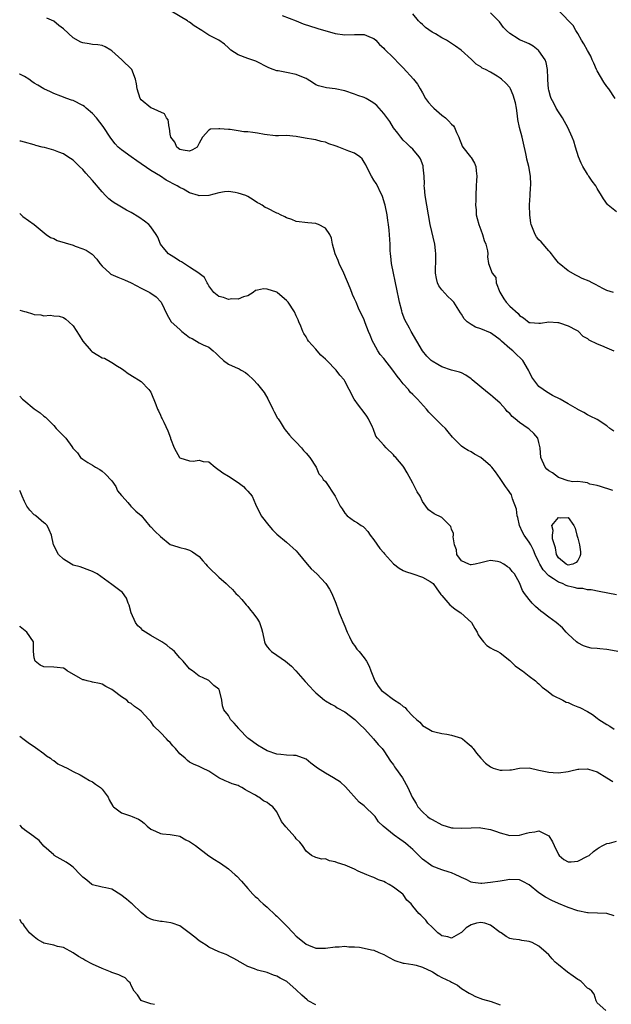
# Model space of a CAD drawing. Units: inches. Extents: x 2574000 to 2577000, y 1527000 to 1530000.
# Drawn here: x 2574000 to 2574122, y 1527106 to 1527309 of the extents above; entities that cross this region are included whole.
import ezdxf

# ---------------------------------------------------------------- set-up
doc = ezdxf.new("R2010")
doc.units = ezdxf.units.IN
doc.header["$MEASUREMENT"] = 0
doc.layers.add('LD25741527_2ft', color=92, linetype='Continuous')

msp = doc.modelspace()

# ---------------------------------------------------------------- linework, layer by layer
at = {"layer": 'LD25741527_2ft'}
for points, elevation in [([(2574122.2, 1527212.2), (2574121, 1527212.62), (2574120.69, 1527212.69), (2574119.7, 1527213), (2574119, 1527213.2), (2574117.51, 1527213.51), (2574117, 1527213.78), (2574116.06, 1527213.94), (2574115, 1527214.07), (2574113.98, 1527214.02), (2574113, 1527214.22), (2574111.2, 1527214.8), (2574111, 1527214.9), (2574109.81, 1527215.81), (2574109, 1527216.23), (2574108.61, 1527216.61), (2574108.27, 1527217), (2574107.36, 1527219), (2574107.22, 1527221), (2574107, 1527222.13), (2574106.78, 1527223), (2574105.94, 1527223.94), (2574105, 1527224.82), (2574104.77, 1527225), (2574103, 1527226.22), (2574102.12, 1527227), (2574101.47, 1527227.47), (2574101, 1527228.05), (2574100.47, 1527228.47), (2574100.1, 1527229), (2574099, 1527230.18), (2574097.52, 1527231.52), (2574097, 1527231.95), (2574096.38, 1527232.38), (2574093.24, 1527235), (2574093, 1527235.23), (2574091.95, 1527235.95), (2574091, 1527236.44), (2574090.6, 1527236.6), (2574088.96, 1527237.04), (2574087, 1527237.68), (2574086.17, 1527238.17), (2574085, 1527238.83), (2574084.79, 1527239), (2574083.89, 1527239.89), (2574082.99, 1527241), (2574081.81, 1527243), (2574080.67, 1527245), (2574080.32, 1527245.68), (2574079.39, 1527247.39), (2574078.83, 1527248.83), (2574078.73, 1527249.27), (2574078.25, 1527251), (2574078.02, 1527252.02), (2574077.82, 1527253), (2574077.7, 1527253.7), (2574077.41, 1527255), (2574077.36, 1527255.36), (2574076.99, 1527257.01), (2574076.61, 1527259), (2574076.48, 1527260.48), (2574076.39, 1527261), (2574076.33, 1527261.67), (2574076.31, 1527263), (2574076.16, 1527265.84), (2574076, 1527267), (2574075.83, 1527267.83), (2574075.7, 1527269), (2574075.31, 1527271), (2574075.25, 1527271.25), (2574074.78, 1527272.78), (2574074.7, 1527273), (2574074.36, 1527273.64), (2574073.7, 1527275), (2574073.45, 1527275.45), (2574073, 1527276.19), (2574072.48, 1527277), (2574071.46, 1527279), (2574071.32, 1527279.32), (2574071, 1527279.91), (2574070.54, 1527280.54), (2574070.08, 1527281), (2574069, 1527281.76), (2574067.85, 1527282.15), (2574065.74, 1527283), (2574065.19, 1527283.19), (2574065, 1527283.27), (2574063.68, 1527283.68), (2574063, 1527284.02), (2574062.14, 1527284.14), (2574061, 1527284.48), (2574060.52, 1527284.52), (2574058.82, 1527284.82), (2574057, 1527285.2), (2574055, 1527285.37), (2574053.34, 1527285.34), (2574053, 1527285.3), (2574052.71, 1527285.29), (2574050.43, 1527285.57), (2574049, 1527285.84), (2574048.01, 1527285.99), (2574047, 1527286.11), (2574046.15, 1527286.15), (2574045, 1527286.35), (2574043.4, 1527286.6), (2574043, 1527286.61), (2574041.23, 1527286.77), (2574041, 1527286.74), (2574039.32, 1527286.68), (2574039, 1527286.47), (2574037.69, 1527285), (2574037, 1527283.79), (2574036.58, 1527283), (2574035.6, 1527282.4), (2574035, 1527282.16), (2574033.66, 1527282.34), (2574033, 1527282.52), (2574032.37, 1527283), (2574031.98, 1527283.98), (2574031.11, 1527285), (2574031, 1527285.63), (2574030.86, 1527286.86), (2574030.79, 1527287), (2574030.61, 1527288.61), (2574030.28, 1527289), (2574029.81, 1527289.81), (2574027.09, 1527291.09), (2574027, 1527291.11), (2574025, 1527292.71), (2574024.81, 1527293), (2574024.22, 1527295), (2574024.06, 1527296.06), (2574023.88, 1527297), (2574023.08, 1527299), (2574021.05, 1527301), (2574019, 1527302.84), (2574018.76, 1527303), (2574017.63, 1527303.63), (2574017, 1527303.9), (2574016.09, 1527304.09), (2574015, 1527304.16), (2574014.29, 1527304.29), (2574013, 1527304.47), (2574012.62, 1527304.62), (2574011, 1527305.54), (2574009, 1527307.39), (2574008.07, 1527308.07), (2574007, 1527308.95), (2574005.58, 1527309.58)], 7908), ([(2574122.4, 1527224.4), (2574121.63, 1527225), (2574121, 1527225.55), (2574119, 1527226.87), (2574117.54, 1527227.54), (2574117, 1527227.77), (2574116.26, 1527228.26), (2574115, 1527228.91), (2574114.96, 1527228.96), (2574113, 1527230.1), (2574111.33, 1527231), (2574109.8, 1527231.8), (2574108.54, 1527232.54), (2574107.85, 1527233), (2574107, 1527233.66), (2574105.54, 1527235.54), (2574105, 1527236.7), (2574104.87, 1527237), (2574103.69, 1527239), (2574103.35, 1527239.35), (2574102.27, 1527240.27), (2574101.6, 1527241), (2574101, 1527241.49), (2574099.29, 1527243), (2574099, 1527243.29), (2574097.98, 1527243.98), (2574097, 1527244.68), (2574095, 1527245.51), (2574093.9, 1527245.9), (2574093, 1527246.44), (2574092.2, 1527247), (2574091.59, 1527247.59), (2574091, 1527248.57), (2574090.81, 1527248.81), (2574089.45, 1527251), (2574089, 1527251.49), (2574088.22, 1527252.22), (2574087, 1527253.56), (2574086.37, 1527254.37), (2574086.1, 1527255), (2574085.87, 1527255.87), (2574085.67, 1527257), (2574085.68, 1527258.32), (2574085.72, 1527259), (2574085.77, 1527261), (2574085.66, 1527261.66), (2574085.53, 1527263), (2574084.6, 1527267), (2574084.2, 1527269), (2574083.87, 1527271), (2574083.57, 1527273), (2574083.4, 1527274.6), (2574083.37, 1527275), (2574083.38, 1527275.38), (2574083.31, 1527277), (2574083.14, 1527278.86), (2574083.14, 1527279), (2574083.11, 1527279.11), (2574082.59, 1527280.59), (2574082.33, 1527281), (2574081, 1527282.53), (2574080.5, 1527283), (2574079.75, 1527283.75), (2574079, 1527284.41), (2574078.5, 1527285), (2574077.89, 1527285.89), (2574077, 1527286.98), (2574076.27, 1527288.27), (2574075, 1527289.94), (2574073.56, 1527291.56), (2574073, 1527292.05), (2574072.4, 1527292.4), (2574071.41, 1527293), (2574071, 1527293.22), (2574069.64, 1527293.64), (2574069, 1527293.93), (2574067, 1527294.58), (2574065, 1527295.02), (2574063.22, 1527295.22), (2574061.6, 1527295.6), (2574061, 1527295.84), (2574060.33, 1527296.33), (2574059.24, 1527297), (2574059, 1527297.12), (2574058.82, 1527297.18), (2574057, 1527297.98), (2574055, 1527298.39), (2574053.28, 1527298.72), (2574053, 1527298.73), (2574052.23, 1527299), (2574051.3, 1527299.3), (2574048.67, 1527300.67), (2574047, 1527301.25), (2574045, 1527302.03), (2574043.53, 1527303), (2574043.24, 1527303.24), (2574043, 1527303.42), (2574042.18, 1527304.18), (2574041.01, 1527305), (2574039, 1527306.08), (2574037.52, 1527307), (2574035.95, 1527307.95), (2574035, 1527308.72), (2574034.81, 1527308.81), (2574034.58, 1527309), (2574031.24, 1527311)], 7910), ([(2574054.08, 1527310.08), (2574056.94, 1527309), (2574058.42, 1527308.42), (2574059.9, 1527307.9), (2574061, 1527307.59), (2574061.43, 1527307.43), (2574065, 1527306.37), (2574067, 1527306.12), (2574069, 1527306.22), (2574069.83, 1527306.17), (2574071, 1527306.17), (2574072.45, 1527305.55), (2574073, 1527305.35), (2574073.4, 1527305), (2574074.15, 1527304.15), (2574075, 1527303.36), (2574075.16, 1527303.16), (2574077, 1527301.36), (2574078.16, 1527300.16), (2574079, 1527299.32), (2574081.13, 1527297), (2574081.95, 1527295.95), (2574082.49, 1527295), (2574083, 1527294.15), (2574083.64, 1527293), (2574084.21, 1527292.21), (2574085, 1527291.32), (2574085.32, 1527291), (2574087, 1527289.58), (2574087.75, 1527289), (2574088.38, 1527288.38), (2574089, 1527287.7), (2574089.37, 1527287.37), (2574089.59, 1527287), (2574090.02, 1527285.98), (2574090.47, 1527285), (2574090.6, 1527284.6), (2574091, 1527283.57), (2574091.2, 1527283.2), (2574091.34, 1527283), (2574092.91, 1527281), (2574093, 1527280.82), (2574093.7, 1527279.7), (2574093.97, 1527279), (2574094.06, 1527278.06), (2574094.18, 1527277), (2574094.11, 1527276.11), (2574094.08, 1527275), (2574093.98, 1527273), (2574094, 1527272), (2574093.93, 1527271), (2574094.05, 1527270.05), (2574094.08, 1527269), (2574094.29, 1527268.29), (2574094.59, 1527267), (2574095, 1527265.95), (2574095.35, 1527265), (2574095.7, 1527263.7), (2574096.03, 1527263), (2574096.42, 1527261.58), (2574096.44, 1527261), (2574096.38, 1527260.38), (2574096.63, 1527259), (2574097.37, 1527257), (2574098.11, 1527256.11), (2574098.21, 1527255), (2574098.93, 1527253.07), (2574099.74, 1527251.74), (2574100.21, 1527251), (2574101, 1527250.2), (2574102.69, 1527248.69), (2574103, 1527248.27), (2574103.82, 1527247.82), (2574105, 1527246.85), (2574105.19, 1527246.81), (2574107, 1527246.7), (2574107.31, 1527246.69), (2574109, 1527246.99), (2574110.86, 1527246.86), (2574111, 1527246.84), (2574111.23, 1527246.77), (2574113, 1527246.14), (2574114.72, 1527245.28), (2574115, 1527245.12), (2574115.15, 1527245), (2574116.01, 1527244.01), (2574117, 1527243.52), (2574117.25, 1527243.25), (2574119, 1527242.41), (2574119.89, 1527242.11), (2574121, 1527241.64), (2574122.45, 1527241)], 7912), ([(2574122.36, 1527253), (2574121, 1527253.44), (2574120.17, 1527253.83), (2574118.67, 1527254.67), (2574117.98, 1527255), (2574117.34, 1527255.34), (2574115.9, 1527255.9), (2574115, 1527256.39), (2574114.56, 1527256.56), (2574113, 1527257.5), (2574111.16, 1527259), (2574111, 1527259.15), (2574110.17, 1527260.17), (2574109.56, 1527261), (2574109.31, 1527261.31), (2574109, 1527261.58), (2574107.44, 1527263.44), (2574107, 1527263.89), (2574106.51, 1527264.51), (2574106.19, 1527265), (2574105.63, 1527266.37), (2574105.36, 1527267), (2574105.33, 1527267.33), (2574105.09, 1527269), (2574105.05, 1527270.95), (2574105.07, 1527271.07), (2574105.17, 1527273), (2574105.28, 1527274.72), (2574105.33, 1527275), (2574105.3, 1527275.3), (2574105.26, 1527277), (2574104.89, 1527279), (2574104.48, 1527280.48), (2574104.43, 1527281), (2574104.31, 1527281.69), (2574103.82, 1527283.82), (2574103.53, 1527285), (2574103, 1527287), (2574102.66, 1527288.66), (2574102.57, 1527289.43), (2574102.35, 1527291), (2574102.13, 1527292.13), (2574101.71, 1527293.71), (2574101.14, 1527295), (2574101, 1527295.26), (2574100.14, 1527296.14), (2574099.25, 1527297), (2574099, 1527297.19), (2574098.36, 1527297.64), (2574097, 1527298.45), (2574096.01, 1527299), (2574095.26, 1527299.26), (2574095, 1527299.55), (2574094.05, 1527300.05), (2574093.19, 1527301), (2574093.06, 1527301.06), (2574090.95, 1527303), (2574089.79, 1527303.79), (2574089, 1527304.34), (2574087.94, 1527305), (2574087, 1527305.52), (2574085.67, 1527306.33), (2574085, 1527306.71), (2574083.64, 1527307.64), (2574083, 1527308.23), (2574082.57, 1527308.57), (2574082.15, 1527309), (2574081, 1527310.45)], 7914), ([(2574123, 1527269.63), (2574121.27, 1527271), (2574121.13, 1527271.13), (2574120.3, 1527272.3), (2574119.86, 1527273), (2574119, 1527274.48), (2574118.68, 1527275), (2574117.96, 1527275.96), (2574117.28, 1527277), (2574117.15, 1527277.15), (2574117, 1527277.38), (2574116.03, 1527279), (2574115.67, 1527279.67), (2574115.15, 1527281), (2574114.51, 1527283), (2574114.2, 1527284.2), (2574113.85, 1527285), (2574112.92, 1527287), (2574112.26, 1527288.26), (2574111.84, 1527289), (2574111, 1527290.23), (2574110.55, 1527291), (2574110.03, 1527292.03), (2574109.5, 1527293), (2574109.4, 1527293.4), (2574109, 1527294.73), (2574108.95, 1527295), (2574108.85, 1527296.85), (2574108.81, 1527297.19), (2574108.75, 1527299), (2574108.45, 1527300.45), (2574108.24, 1527301), (2574107, 1527302.85), (2574106.85, 1527303), (2574105.79, 1527303.79), (2574105, 1527304.27), (2574104.49, 1527304.49), (2574103.17, 1527305), (2574103, 1527305.09), (2574102.69, 1527305.31), (2574101, 1527306.39), (2574100.32, 1527307), (2574099.67, 1527307.67), (2574098.84, 1527308.84), (2574097, 1527310.68)], 7916), ([(2574122.73, 1527293), (2574121.4, 1527295), (2574121, 1527295.47), (2574120.34, 1527296.34), (2574119, 1527298.71), (2574118.85, 1527299), (2574118.32, 1527300.32), (2574117.99, 1527301), (2574117.7, 1527301.7), (2574117, 1527302.92), (2574116.27, 1527304.27), (2574115.79, 1527305), (2574115, 1527306.41), (2574114.61, 1527307), (2574114.04, 1527308.04), (2574111.16, 1527311)], 7918), ([(2574123, 1527190.72), (2574119.4, 1527191.4), (2574117.76, 1527191.76), (2574117, 1527191.74), (2574116.01, 1527192.01), (2574115, 1527192.02), (2574114.24, 1527192.24), (2574113, 1527192.5), (2574112.62, 1527192.62), (2574111.85, 1527193), (2574111, 1527193.29), (2574110.02, 1527193.98), (2574109, 1527194.6), (2574107.83, 1527195.83), (2574107.2, 1527197), (2574107, 1527197.44), (2574106.23, 1527199), (2574105.88, 1527199.88), (2574105.29, 1527201), (2574105, 1527201.53), (2574103.96, 1527203), (2574103.61, 1527203.61), (2574103.01, 1527205), (2574102.63, 1527206.63), (2574102.52, 1527207), (2574102.38, 1527208.38), (2574101.51, 1527210.49), (2574101.42, 1527211), (2574101.31, 1527211.31), (2574100.51, 1527212.51), (2574100.1, 1527213), (2574099, 1527214.68), (2574098.04, 1527216.04), (2574097.3, 1527217), (2574097, 1527217.28), (2574095.05, 1527219), (2574093.69, 1527219.69), (2574093, 1527220.19), (2574092.43, 1527220.43), (2574091.51, 1527221), (2574091, 1527221.34), (2574089.41, 1527223), (2574089.2, 1527223.2), (2574088.27, 1527224.27), (2574087.73, 1527225), (2574087, 1527225.64), (2574085.7, 1527227), (2574085, 1527227.69), (2574084.32, 1527228.32), (2574083.79, 1527229), (2574081.97, 1527231), (2574081, 1527232.02), (2574080.48, 1527232.48), (2574080.11, 1527233), (2574079, 1527234.2), (2574078.38, 1527235), (2574077.75, 1527235.75), (2574076.89, 1527237), (2574075, 1527239.38), (2574074.26, 1527240.26), (2574073.8, 1527241), (2574073, 1527242.52), (2574072.72, 1527243), (2574072.23, 1527244.23), (2574071.88, 1527245), (2574071.21, 1527246.79), (2574071, 1527247.4), (2574069.81, 1527249.81), (2574069.31, 1527251), (2574069, 1527251.69), (2574068.57, 1527252.57), (2574068.43, 1527253), (2574068.09, 1527253.91), (2574066.8, 1527257), (2574065.82, 1527259), (2574065.64, 1527259.64), (2574064.98, 1527261), (2574064.46, 1527263), (2574064.24, 1527264.24), (2574063.93, 1527265), (2574063, 1527266.26), (2574061.59, 1527267), (2574061.16, 1527267.16), (2574061, 1527267.21), (2574059.36, 1527267.36), (2574057, 1527267.64), (2574056.07, 1527268.07), (2574055, 1527268.38), (2574054.61, 1527268.61), (2574053.73, 1527269), (2574053.28, 1527269.28), (2574053, 1527269.38), (2574051, 1527270.37), (2574050.56, 1527270.56), (2574049.99, 1527271), (2574049.36, 1527271.36), (2574049, 1527271.53), (2574048.12, 1527272.12), (2574047, 1527272.78), (2574046.6, 1527273), (2574045, 1527273.51), (2574044.38, 1527273.62), (2574043, 1527273.82), (2574042.22, 1527273.78), (2574041, 1527273.59), (2574038.99, 1527273.01), (2574037, 1527272.95), (2574036.87, 1527273), (2574035, 1527273.58), (2574033.72, 1527274.28), (2574033, 1527274.65), (2574032.46, 1527275), (2574031.49, 1527275.49), (2574031, 1527275.78), (2574030.19, 1527276.19), (2574029.01, 1527277), (2574027, 1527278.18), (2574024.13, 1527280.13), (2574022.96, 1527280.96), (2574021, 1527282.41), (2574020.32, 1527283), (2574019.68, 1527283.68), (2574018.8, 1527284.8), (2574017.22, 1527287.22), (2574015.81, 1527289), (2574015, 1527289.89), (2574013.69, 1527291), (2574013.34, 1527291.34), (2574013, 1527291.57), (2574011, 1527292.57), (2574010.65, 1527292.65), (2574009.68, 1527293), (2574008.5, 1527293.5), (2574007, 1527294.05), (2574006.37, 1527294.37), (2574005, 1527294.97), (2574003.75, 1527295.75), (2574003, 1527296.18), (2574002.51, 1527296.51), (2574001.85, 1527297), (2574001, 1527297.55), (2574000.04, 1527298.04), (2574000, 1527298.07)], 7906), ([(2574123.27, 1527179), (2574121.37, 1527179.37), (2574121, 1527179.42), (2574119.56, 1527179.56), (2574119, 1527179.63), (2574117.73, 1527179.73), (2574117, 1527179.89), (2574116.16, 1527180.16), (2574115, 1527180.77), (2574114.72, 1527181), (2574113, 1527182.61), (2574112.62, 1527183), (2574111.86, 1527183.86), (2574110.54, 1527185), (2574109, 1527186.09), (2574107.86, 1527187), (2574107.35, 1527187.35), (2574106.26, 1527188.26), (2574105.6, 1527189), (2574105, 1527189.72), (2574104, 1527191), (2574103.61, 1527191.61), (2574103, 1527193.18), (2574101.97, 1527195), (2574101.5, 1527195.5), (2574101, 1527196.21), (2574100.48, 1527196.48), (2574099.79, 1527197), (2574099, 1527197.43), (2574098.42, 1527197.58), (2574097, 1527197.8), (2574096.37, 1527197.63), (2574095, 1527197.32), (2574093.83, 1527197), (2574093, 1527196.86), (2574092.91, 1527196.91), (2574092.57, 1527197), (2574091, 1527197.71), (2574090.08, 1527199), (2574089.97, 1527199.97), (2574089.59, 1527201), (2574089.34, 1527202.66), (2574089.38, 1527203), (2574089.36, 1527203.36), (2574089, 1527204.24), (2574088.81, 1527204.81), (2574087, 1527206.62), (2574085.4, 1527207.4), (2574084.2, 1527208.2), (2574083.7, 1527209), (2574083, 1527209.93), (2574082.49, 1527211), (2574081.93, 1527211.93), (2574081, 1527213.69), (2574079.85, 1527215.85), (2574079.15, 1527217), (2574079, 1527217.2), (2574077.47, 1527219), (2574077.23, 1527219.24), (2574077, 1527219.54), (2574075.53, 1527221), (2574075, 1527221.57), (2574073.72, 1527223), (2574073.39, 1527223.39), (2574072.84, 1527225), (2574072.71, 1527225.29), (2574071.88, 1527227), (2574071.5, 1527227.5), (2574071, 1527228.28), (2574069.8, 1527229.8), (2574068.91, 1527231), (2574067.91, 1527233), (2574067, 1527234.76), (2574066.85, 1527235), (2574065.97, 1527235.97), (2574065.21, 1527237), (2574063.31, 1527239), (2574063.14, 1527239.14), (2574063, 1527239.3), (2574062.07, 1527240.07), (2574061.31, 1527241), (2574061, 1527241.33), (2574059.52, 1527243), (2574059.31, 1527243.31), (2574059, 1527243.89), (2574058.57, 1527244.57), (2574058.36, 1527245), (2574057.92, 1527246.08), (2574057.52, 1527247), (2574057.35, 1527247.35), (2574057, 1527248.21), (2574056.62, 1527249), (2574055.3, 1527251), (2574055, 1527251.36), (2574054.1, 1527252.1), (2574053.08, 1527253), (2574053, 1527253.05), (2574051, 1527253.7), (2574050.24, 1527253.76), (2574049, 1527253.52), (2574048.6, 1527253.4), (2574048.09, 1527253), (2574047, 1527252.36), (2574046.14, 1527252.14), (2574045, 1527251.62), (2574043.74, 1527251.74), (2574043, 1527251.59), (2574042, 1527252.01), (2574041, 1527252.22), (2574040.02, 1527253), (2574039, 1527254.39), (2574038.79, 1527254.79), (2574038.62, 1527255), (2574038.09, 1527256.09), (2574037, 1527256.9), (2574036.89, 1527257), (2574035, 1527258.22), (2574033.32, 1527259.32), (2574033, 1527259.5), (2574032.1, 1527260.1), (2574030.86, 1527260.86), (2574030.66, 1527261), (2574029.89, 1527261.89), (2574028.98, 1527263), (2574028.45, 1527264.45), (2574028.14, 1527265), (2574027, 1527266.58), (2574026.64, 1527267), (2574025.74, 1527267.74), (2574024.55, 1527268.55), (2574023, 1527269.5), (2574022.02, 1527270.02), (2574020.28, 1527271), (2574019.49, 1527271.49), (2574019, 1527271.85), (2574018.35, 1527272.35), (2574017.69, 1527273), (2574017, 1527273.75), (2574015, 1527276.13), (2574013.63, 1527277.63), (2574013, 1527278.35), (2574012.3, 1527279), (2574011, 1527280.31), (2574009.95, 1527281), (2574009, 1527281.58), (2574008.04, 1527281.96), (2574007, 1527282.32), (2574005.13, 1527282.87), (2574004.64, 1527283), (2574003.31, 1527283.31), (2574003, 1527283.43), (2574001, 1527284.01), (2574000.21, 1527284.21), (2574000, 1527284.24)], 7904), ([(2574000, 1527269.27), (2574000.68, 1527268.68), (2574001.83, 1527267.83), (2574003, 1527267.01), (2574005.42, 1527265), (2574006.34, 1527264.34), (2574007, 1527264.12), (2574007.72, 1527263.72), (2574011, 1527262.74), (2574011.43, 1527262.57), (2574013, 1527262.03), (2574013.72, 1527261.72), (2574014.9, 1527260.9), (2574015.9, 1527259.9), (2574016.52, 1527259), (2574017, 1527258.41), (2574018.54, 1527257), (2574018.8, 1527256.8), (2574020.19, 1527256.19), (2574021.61, 1527255.61), (2574023, 1527254.99), (2574025, 1527253.9), (2574026.8, 1527253), (2574028.1, 1527252.1), (2574029.18, 1527251), (2574030.4, 1527248.4), (2574031.23, 1527247), (2574033, 1527245.4), (2574033.38, 1527245), (2574034.28, 1527244.28), (2574035, 1527243.76), (2574035.52, 1527243.52), (2574037, 1527242.64), (2574037.78, 1527242.22), (2574039, 1527241.73), (2574039.88, 1527241), (2574040.45, 1527240.45), (2574041, 1527239.87), (2574041.96, 1527239), (2574043, 1527238.25), (2574044.39, 1527237.61), (2574045.25, 1527237.25), (2574045.64, 1527237), (2574046.52, 1527236.52), (2574047, 1527236.14), (2574048.16, 1527235), (2574049, 1527234.14), (2574050.37, 1527232.37), (2574051.1, 1527231.1), (2574052.17, 1527229), (2574052.42, 1527228.42), (2574053.12, 1527227.12), (2574053.23, 1527227), (2574053.65, 1527226.35), (2574054.47, 1527225), (2574054.72, 1527224.72), (2574055.6, 1527223.6), (2574056.14, 1527223), (2574057, 1527222.15), (2574058.07, 1527221), (2574058.47, 1527220.47), (2574059, 1527219.92), (2574059.75, 1527219), (2574061.1, 1527217), (2574061.65, 1527215.65), (2574062.24, 1527215), (2574062.5, 1527214.5), (2574063, 1527214.08), (2574065, 1527211.06), (2574066.02, 1527209), (2574066.45, 1527208.45), (2574067, 1527207.55), (2574067.49, 1527207), (2574069, 1527205.89), (2574069.57, 1527205.57), (2574070.33, 1527205), (2574070.75, 1527204.75), (2574071, 1527204.55), (2574071.72, 1527203.72), (2574072.23, 1527203), (2574073, 1527202.04), (2574074.22, 1527200.22), (2574075, 1527199.37), (2574075.16, 1527199.16), (2574077, 1527197.09), (2574078.2, 1527196.2), (2574079, 1527195.71), (2574079.5, 1527195.5), (2574081, 1527195), (2574083, 1527194.37), (2574084.58, 1527193.42), (2574085, 1527193.19), (2574085.18, 1527193), (2574085.92, 1527191.92), (2574086.63, 1527191), (2574086.77, 1527190.77), (2574087, 1527190.54), (2574088.62, 1527188.62), (2574089, 1527188.39), (2574089.72, 1527187.72), (2574090.92, 1527187), (2574093.07, 1527185), (2574093.77, 1527183.77), (2574094.23, 1527183), (2574094.48, 1527182.48), (2574095, 1527181.71), (2574095.57, 1527181), (2574096.27, 1527180.27), (2574097, 1527179.8), (2574097.52, 1527179.52), (2574098.51, 1527179), (2574099, 1527178.73), (2574101, 1527177.15), (2574102.06, 1527176.06), (2574103, 1527175.45), (2574103.24, 1527175.24), (2574103.58, 1527175), (2574105, 1527173.96), (2574106.26, 1527173), (2574106.63, 1527172.63), (2574107, 1527172.33), (2574107.68, 1527171.68), (2574108.59, 1527171), (2574109.95, 1527169.95), (2574111.9, 1527169), (2574112.6, 1527168.6), (2574113, 1527168.49), (2574114, 1527168), (2574115, 1527167.64), (2574115.44, 1527167.44), (2574117, 1527166.64), (2574118.01, 1527166.01), (2574119, 1527165.28), (2574119.35, 1527165), (2574121, 1527163.94), (2574121.62, 1527163.62), (2574122.47, 1527163)], 7902), ([(2574000, 1527249.38), (2574001, 1527249.08), (2574001.34, 1527249), (2574002.64, 1527248.64), (2574003, 1527248.51), (2574004.38, 1527248.38), (2574005, 1527248.23), (2574006.31, 1527248.31), (2574007, 1527248.22), (2574008.14, 1527248.14), (2574009, 1527247.87), (2574009.51, 1527247.51), (2574010.11, 1527247), (2574011, 1527246.11), (2574012.23, 1527244.23), (2574012.99, 1527243), (2574014.71, 1527241), (2574014.85, 1527240.85), (2574016.09, 1527240.09), (2574017, 1527239.56), (2574017.46, 1527239.46), (2574019, 1527238.62), (2574020.14, 1527237.86), (2574021, 1527237.36), (2574021.49, 1527237), (2574022.34, 1527236.34), (2574023.56, 1527235.56), (2574024.51, 1527235), (2574025, 1527234.64), (2574026.61, 1527233), (2574027, 1527232.46), (2574028.05, 1527229.95), (2574028.42, 1527229), (2574028.59, 1527228.59), (2574029, 1527227.73), (2574029.2, 1527227.2), (2574029.34, 1527227), (2574029.68, 1527226.32), (2574030.51, 1527224.51), (2574031.06, 1527223.06), (2574031.1, 1527222.9), (2574031.83, 1527221), (2574032.24, 1527220.24), (2574032.95, 1527219), (2574033, 1527218.94), (2574035, 1527218.29), (2574035.72, 1527218.28), (2574037, 1527218.48), (2574037.79, 1527218.21), (2574039, 1527218.09), (2574040.31, 1527217), (2574041.85, 1527215.85), (2574043, 1527215.17), (2574045, 1527213.85), (2574046.09, 1527213), (2574046.53, 1527212.53), (2574047, 1527212.05), (2574047.87, 1527211), (2574048.59, 1527209.41), (2574049.78, 1527207), (2574051.35, 1527205), (2574052.12, 1527204.12), (2574053, 1527203.21), (2574055, 1527201.55), (2574057, 1527199.74), (2574057.34, 1527199.34), (2574059.24, 1527197), (2574060.06, 1527196.06), (2574061.22, 1527195), (2574063.09, 1527193), (2574063.85, 1527191.85), (2574064.3, 1527191), (2574065.12, 1527189), (2574065.61, 1527187.61), (2574065.85, 1527187), (2574067, 1527184.24), (2574067.35, 1527183.35), (2574067.47, 1527183), (2574067.95, 1527182.05), (2574068.44, 1527181), (2574068.66, 1527180.66), (2574069, 1527180.26), (2574069.49, 1527179.49), (2574069.94, 1527179), (2574071, 1527177.72), (2574071.48, 1527177), (2574071.98, 1527175.98), (2574072.32, 1527175), (2574073.15, 1527173), (2574073.88, 1527171.88), (2574074.58, 1527171), (2574075, 1527170.62), (2574077, 1527169.09), (2574078.31, 1527168.31), (2574079, 1527167.65), (2574079.44, 1527167.44), (2574079.78, 1527167), (2574081, 1527165.72), (2574081.75, 1527165), (2574082.42, 1527164.42), (2574083, 1527163.75), (2574084.31, 1527163), (2574085, 1527162.57), (2574085.52, 1527162.48), (2574087, 1527162.1), (2574088.03, 1527161.97), (2574089, 1527161.75), (2574091, 1527161.14), (2574091.23, 1527161), (2574092.17, 1527160.17), (2574093, 1527159.53), (2574093.25, 1527159.25), (2574093.44, 1527159), (2574094.09, 1527158.09), (2574095.02, 1527157), (2574095.97, 1527155.97), (2574097, 1527155.23), (2574097.57, 1527155), (2574099, 1527154.59), (2574099.44, 1527154.56), (2574101, 1527154.64), (2574101.37, 1527154.63), (2574103, 1527155), (2574105, 1527155.03), (2574107, 1527154.57), (2574109, 1527154.15), (2574109.93, 1527154.07), (2574111, 1527153.99), (2574113, 1527154.29), (2574113.56, 1527154.44), (2574115, 1527154.77), (2574115.21, 1527154.79), (2574117, 1527154.83), (2574117.23, 1527154.77), (2574119, 1527154.19), (2574121, 1527153), (2574122.22, 1527152.22)], 7900), ([(2574000, 1527231.64), (2574000.6, 1527231), (2574000.84, 1527230.84), (2574003, 1527229.02), (2574004.21, 1527228.21), (2574005, 1527227.49), (2574005.3, 1527227.3), (2574007, 1527225.6), (2574007.51, 1527225), (2574009, 1527223.46), (2574009.25, 1527223.25), (2574009.49, 1527223), (2574010.73, 1527221.27), (2574010.96, 1527220.96), (2574011, 1527220.89), (2574011.94, 1527219.94), (2574012.55, 1527219), (2574013, 1527218.64), (2574014.01, 1527217.99), (2574015, 1527217.43), (2574015.59, 1527217), (2574016.53, 1527216.53), (2574017, 1527216.2), (2574017.63, 1527215.63), (2574019, 1527214.19), (2574019.79, 1527213), (2574020.13, 1527212.13), (2574021, 1527211.17), (2574021.12, 1527211), (2574022.25, 1527209.75), (2574022.89, 1527209), (2574022.93, 1527208.93), (2574023, 1527208.9), (2574023.93, 1527207.93), (2574025.02, 1527207.02), (2574026.84, 1527204.84), (2574027, 1527204.71), (2574027.84, 1527203.84), (2574029, 1527202.71), (2574031, 1527201.09), (2574032.6, 1527200.6), (2574033, 1527200.42), (2574034.19, 1527200.19), (2574035, 1527199.93), (2574035.59, 1527199.59), (2574037, 1527198.59), (2574037.72, 1527197.72), (2574038.37, 1527197), (2574038.65, 1527196.65), (2574039, 1527196.34), (2574039.65, 1527195.65), (2574040.35, 1527195), (2574041, 1527194.33), (2574042.56, 1527193), (2574043, 1527192.56), (2574043.83, 1527191.83), (2574044.56, 1527191), (2574045, 1527190.55), (2574045.74, 1527189.74), (2574046.66, 1527188.66), (2574047, 1527188.32), (2574047.56, 1527187.56), (2574048.01, 1527187), (2574049, 1527185.68), (2574049.4, 1527185), (2574049.79, 1527183.79), (2574050.05, 1527183), (2574050.41, 1527181), (2574050.61, 1527180.61), (2574051, 1527179.96), (2574051.45, 1527179.45), (2574051.89, 1527179), (2574053, 1527178.28), (2574054.76, 1527177), (2574056.01, 1527176.01), (2574056.88, 1527175), (2574058.83, 1527172.83), (2574059.81, 1527171.81), (2574060.53, 1527171), (2574061, 1527170.51), (2574062.78, 1527169), (2574063, 1527168.85), (2574064.18, 1527168.18), (2574065, 1527167.78), (2574065.43, 1527167.43), (2574067, 1527166.55), (2574069.06, 1527165), (2574070.02, 1527164.02), (2574071.11, 1527163), (2574072.9, 1527161), (2574073.87, 1527159.87), (2574074.68, 1527159), (2574075, 1527158.57), (2574076.42, 1527156.42), (2574077, 1527155.68), (2574077.25, 1527155.25), (2574077.44, 1527155), (2574078.88, 1527153), (2574079.99, 1527151), (2574080.9, 1527149), (2574081.68, 1527147.68), (2574082.03, 1527147), (2574083, 1527145.96), (2574084.05, 1527145), (2574084.61, 1527144.61), (2574085, 1527144.36), (2574087, 1527143.31), (2574089, 1527142.68), (2574089.32, 1527142.68), (2574091, 1527142.57), (2574093, 1527142.7), (2574094.73, 1527142.73), (2574095, 1527142.7), (2574095.4, 1527142.6), (2574097, 1527142.34), (2574098.03, 1527141.97), (2574099, 1527141.66), (2574101, 1527141.06), (2574103, 1527141.15), (2574104.41, 1527141.59), (2574105, 1527141.74), (2574106.15, 1527141.85), (2574107, 1527142.03), (2574109, 1527141), (2574109.81, 1527139.81), (2574110.13, 1527139), (2574111, 1527137.16), (2574111.13, 1527137), (2574112.15, 1527136.15), (2574113, 1527135.63), (2574113.65, 1527135.65), (2574115, 1527135.77), (2574117, 1527136.8), (2574117.35, 1527137), (2574118.23, 1527137.77), (2574119, 1527138.37), (2574119.39, 1527138.61), (2574120.15, 1527139), (2574121, 1527139.41), (2574121.5, 1527139.5), (2574123, 1527139.92)], 7898), ([(2574122.52, 1527124.52), (2574120.98, 1527124.98), (2574117.16, 1527125.16), (2574117, 1527125.15), (2574115, 1527125.54), (2574113, 1527126.23), (2574111, 1527127.06), (2574109.67, 1527127.67), (2574108.35, 1527128.35), (2574107, 1527129.3), (2574105, 1527130.89), (2574103.64, 1527131.64), (2574103, 1527131.94), (2574101, 1527132.01), (2574099.81, 1527131.81), (2574099, 1527131.65), (2574097, 1527131.37), (2574095.22, 1527131.22), (2574095, 1527131.22), (2574093.39, 1527131.39), (2574093, 1527131.48), (2574092, 1527132), (2574091, 1527132.42), (2574090.65, 1527132.65), (2574089.84, 1527133), (2574089, 1527133.38), (2574088.47, 1527133.53), (2574087, 1527134.04), (2574085, 1527134.79), (2574084.69, 1527135), (2574083, 1527136.23), (2574081, 1527138.17), (2574080.05, 1527139), (2574079.48, 1527139.48), (2574079, 1527139.85), (2574078.3, 1527140.3), (2574077.15, 1527141.15), (2574074.88, 1527143), (2574073.94, 1527143.94), (2574073.21, 1527145), (2574073, 1527145.25), (2574071.2, 1527147), (2574071, 1527147.18), (2574069.95, 1527147.95), (2574067.15, 1527151.15), (2574066.1, 1527152.1), (2574064.67, 1527153), (2574063, 1527153.92), (2574061.36, 1527155), (2574060.01, 1527156.01), (2574059, 1527156.81), (2574057, 1527157.6), (2574056.42, 1527157.58), (2574055, 1527157.65), (2574053.8, 1527157.8), (2574053, 1527157.84), (2574051, 1527158.54), (2574050.16, 1527159), (2574049, 1527159.68), (2574047.18, 1527161), (2574047, 1527161.16), (2574045.24, 1527163), (2574045.14, 1527163.14), (2574044.21, 1527164.21), (2574043.44, 1527165), (2574043, 1527165.8), (2574042.05, 1527167), (2574041.82, 1527167.82), (2574041.68, 1527169), (2574041.14, 1527171), (2574041, 1527171.22), (2574040.03, 1527172.03), (2574039, 1527173.04), (2574037.64, 1527173.64), (2574037, 1527173.96), (2574035.58, 1527175), (2574035.24, 1527175.24), (2574035, 1527175.43), (2574033.67, 1527177), (2574033, 1527177.72), (2574031.9, 1527179), (2574031.43, 1527179.43), (2574031, 1527179.73), (2574030.3, 1527180.3), (2574029.32, 1527181), (2574027, 1527182.31), (2574025.36, 1527183.36), (2574025, 1527183.73), (2574024.32, 1527184.32), (2574023.86, 1527185), (2574022.98, 1527187), (2574022.58, 1527188.58), (2574022.37, 1527189), (2574022.03, 1527190.03), (2574021.17, 1527191.17), (2574019, 1527192.8), (2574015.93, 1527195), (2574015, 1527195.49), (2574013.92, 1527195.92), (2574013, 1527196.26), (2574012.45, 1527196.45), (2574011, 1527196.84), (2574010.66, 1527197), (2574009, 1527198.08), (2574007.99, 1527199), (2574007.62, 1527199.62), (2574007, 1527200.9), (2574006.94, 1527201), (2574006.56, 1527203), (2574006.1, 1527204.1), (2574005.68, 1527205), (2574005.3, 1527205.3), (2574005, 1527205.52), (2574003.3, 1527207), (2574003.12, 1527207.12), (2574003, 1527207.22), (2574002.12, 1527208.12), (2574001.49, 1527209), (2574001, 1527209.96), (2574000.51, 1527211), (2574000.07, 1527212.07), (2574000, 1527212.2)], 7896), ([(2574120.8, 1527105), (2574119, 1527106.59), (2574118.76, 1527107), (2574118.39, 1527108.39), (2574117.92, 1527109), (2574117.4, 1527109.4), (2574117, 1527109.61), (2574115.71, 1527111), (2574115.26, 1527111.26), (2574115, 1527111.4), (2574114.07, 1527112.07), (2574112.89, 1527112.89), (2574111, 1527114.44), (2574110.36, 1527115), (2574109.7, 1527115.7), (2574109, 1527116.52), (2574108.49, 1527117), (2574107, 1527118.28), (2574105.59, 1527119), (2574105, 1527119.27), (2574103.47, 1527119.47), (2574103, 1527119.58), (2574101.71, 1527119.71), (2574101, 1527119.88), (2574100.25, 1527120.25), (2574099.2, 1527121), (2574099, 1527121.1), (2574097, 1527122.62), (2574095.85, 1527123), (2574095, 1527123.17), (2574094.14, 1527123), (2574093, 1527122.68), (2574091.97, 1527122.03), (2574091, 1527121.08), (2574090.9, 1527121), (2574089, 1527119.93), (2574088.2, 1527120.2), (2574087, 1527120.42), (2574086.67, 1527120.67), (2574086.19, 1527121), (2574085, 1527122.22), (2574084.08, 1527123), (2574083.67, 1527123.67), (2574082.64, 1527124.64), (2574082.21, 1527125), (2574081, 1527126.51), (2574080.69, 1527127), (2574079.79, 1527127.79), (2574079, 1527128.91), (2574078.92, 1527129), (2574077, 1527130.45), (2574076.15, 1527131), (2574075.37, 1527131.37), (2574075, 1527131.59), (2574073.95, 1527131.95), (2574073, 1527132.44), (2574072.54, 1527132.54), (2574071.56, 1527133), (2574069.75, 1527133.75), (2574069, 1527134.14), (2574067.08, 1527135), (2574065.45, 1527135.45), (2574065, 1527135.67), (2574063.84, 1527135.84), (2574063, 1527136.25), (2574062.24, 1527136.24), (2574061, 1527136.57), (2574060.14, 1527137), (2574059, 1527137.88), (2574058.3, 1527139), (2574057.73, 1527139.73), (2574057, 1527140.41), (2574056.77, 1527140.77), (2574054.85, 1527142.85), (2574053.95, 1527143.95), (2574053, 1527145.95), (2574052.17, 1527147), (2574051.5, 1527147.5), (2574051, 1527147.91), (2574050.22, 1527148.22), (2574049.3, 1527149), (2574049.08, 1527149.08), (2574048.6, 1527149.4), (2574047, 1527150.26), (2574046.5, 1527150.5), (2574045.78, 1527151), (2574045.23, 1527151.23), (2574045, 1527151.38), (2574043.76, 1527151.76), (2574043, 1527152.1), (2574042.34, 1527152.34), (2574041, 1527153), (2574039, 1527154.32), (2574037.64, 1527155), (2574037, 1527155.3), (2574035.8, 1527155.8), (2574035, 1527156.2), (2574034.56, 1527156.56), (2574034.09, 1527157), (2574033, 1527157.9), (2574032.08, 1527159), (2574031.54, 1527159.54), (2574031, 1527160.23), (2574030.6, 1527160.6), (2574030.24, 1527161), (2574029, 1527162.31), (2574027.64, 1527163.64), (2574027, 1527164.62), (2574026.79, 1527164.79), (2574026.64, 1527165), (2574025, 1527166.75), (2574024.7, 1527167), (2574023.67, 1527167.67), (2574023, 1527168.27), (2574022.52, 1527168.52), (2574022.07, 1527169), (2574021, 1527169.69), (2574019.28, 1527171), (2574019, 1527171.18), (2574017.77, 1527171.78), (2574017, 1527172.26), (2574016.41, 1527172.41), (2574015, 1527172.72), (2574014.79, 1527172.79), (2574013.89, 1527173), (2574013.19, 1527173.19), (2574013, 1527173.21), (2574012.56, 1527173.44), (2574009.79, 1527175), (2574009.35, 1527175.35), (2574009, 1527175.56), (2574007.74, 1527175.74), (2574007, 1527175.8), (2574005, 1527175.83), (2574004.23, 1527176.23), (2574003.16, 1527177), (2574003, 1527177.74), (2574002.82, 1527179), (2574002.85, 1527180.85), (2574002.83, 1527181), (2574001.44, 1527183), (2574000.11, 1527184.11), (2574000, 1527184.22)], 7894), ([(2574000, 1527161.55), (2574000.89, 1527160.89), (2574002.03, 1527160.02), (2574003, 1527159.43), (2574003.23, 1527159.23), (2574005, 1527158.02), (2574005.53, 1527157.53), (2574006.38, 1527157), (2574006.69, 1527156.69), (2574007, 1527156.52), (2574007.86, 1527155.86), (2574009, 1527155.31), (2574009.77, 1527155), (2574011, 1527154.28), (2574012.43, 1527153.57), (2574013.5, 1527153), (2574014.41, 1527152.41), (2574015, 1527152.12), (2574015.65, 1527151.65), (2574016.62, 1527151), (2574017, 1527150.61), (2574018.2, 1527149), (2574018.44, 1527148.44), (2574019.17, 1527147.16), (2574019.3, 1527147), (2574021, 1527145.76), (2574022.85, 1527145.15), (2574023.18, 1527145), (2574024.48, 1527144.48), (2574025, 1527144.13), (2574025.62, 1527143.62), (2574026.29, 1527143), (2574027, 1527142.4), (2574027.99, 1527142.01), (2574029, 1527141.53), (2574029.45, 1527141.45), (2574031, 1527141.31), (2574032.68, 1527141), (2574033, 1527140.92), (2574034.23, 1527140.23), (2574035, 1527139.84), (2574036.21, 1527139), (2574039, 1527136.87), (2574040.16, 1527136.16), (2574041, 1527135.6), (2574041.38, 1527135.38), (2574043, 1527134.22), (2574044.41, 1527133), (2574044.71, 1527132.71), (2574045.67, 1527131.67), (2574047, 1527130.18), (2574048.02, 1527129), (2574048.52, 1527128.52), (2574049, 1527128.18), (2574049.55, 1527127.55), (2574050.18, 1527127), (2574051, 1527126.32), (2574052.7, 1527124.7), (2574053, 1527124.48), (2574053.73, 1527123.73), (2574055, 1527122.5), (2574056.35, 1527121), (2574057, 1527120.36), (2574058.61, 1527119), (2574059, 1527118.69), (2574059.54, 1527118.46), (2574061, 1527117.87), (2574061.88, 1527117.88), (2574063, 1527117.87), (2574065, 1527118.15), (2574065.84, 1527118.16), (2574067, 1527118.25), (2574067.84, 1527118.16), (2574069, 1527118.13), (2574070.04, 1527118.04), (2574071, 1527117.86), (2574072.49, 1527117.51), (2574073, 1527117.42), (2574073.98, 1527117), (2574074.72, 1527116.72), (2574075, 1527116.58), (2574076.01, 1527116.01), (2574077.31, 1527115.31), (2574079, 1527114.8), (2574079.21, 1527114.79), (2574081, 1527114.48), (2574081.66, 1527114.34), (2574083, 1527113.92), (2574084.91, 1527113.09), (2574085.09, 1527113), (2574086.24, 1527112.24), (2574087, 1527111.83), (2574088.76, 1527111), (2574089, 1527110.83), (2574090.22, 1527110.22), (2574091, 1527109.58), (2574092.62, 1527108.62), (2574093, 1527108.35), (2574093.92, 1527107.92), (2574095.34, 1527107.34), (2574097.16, 1527106.84), (2574099, 1527106.19)], 7892), ([(2574061, 1527106.21), (2574059.47, 1527107), (2574059.21, 1527107.21), (2574058.15, 1527108.15), (2574057, 1527109.3), (2574055.03, 1527111), (2574053.68, 1527111.68), (2574053, 1527112.12), (2574052.32, 1527112.32), (2574051, 1527112.83), (2574049, 1527113.33), (2574048.37, 1527113.63), (2574047, 1527114.11), (2574045.45, 1527115), (2574045.14, 1527115.14), (2574045, 1527115.24), (2574042.53, 1527116.53), (2574041, 1527117.08), (2574039, 1527118.04), (2574038.45, 1527118.45), (2574037.55, 1527119), (2574037, 1527119.37), (2574036.12, 1527120.12), (2574034.93, 1527121), (2574033, 1527122.49), (2574031.39, 1527123), (2574031.11, 1527123.11), (2574029.37, 1527123.37), (2574029, 1527123.39), (2574027.62, 1527123.62), (2574027, 1527123.83), (2574026.23, 1527124.23), (2574025, 1527125.25), (2574023.17, 1527127), (2574023, 1527127.12), (2574022, 1527128), (2574020.84, 1527128.84), (2574019, 1527130.06), (2574017.72, 1527130.28), (2574017, 1527130.47), (2574015, 1527130.92), (2574014.86, 1527131), (2574013.86, 1527131.86), (2574013, 1527132.49), (2574012.5, 1527133), (2574011, 1527134.58), (2574010.44, 1527135), (2574009.59, 1527135.59), (2574007.11, 1527137), (2574007, 1527137.08), (2574005, 1527138.92), (2574004.03, 1527140.03), (2574003, 1527140.79), (2574002.9, 1527140.9), (2574001, 1527142.27), (2574000.6, 1527142.6), (2574000.2, 1527143), (2574000, 1527143.18)], 7890), ([(2574027.76, 1527106.24), (2574027, 1527106.38), (2574025.17, 1527107), (2574025, 1527107.11), (2574024.25, 1527108.25), (2574023.6, 1527109), (2574023, 1527110.16), (2574022.74, 1527110.74), (2574022.44, 1527111), (2574021.75, 1527111.75), (2574021, 1527112.06), (2574020.4, 1527112.4), (2574019, 1527112.87), (2574018.7, 1527113), (2574017, 1527113.67), (2574015, 1527114.6), (2574013.41, 1527115.41), (2574013, 1527115.66), (2574012.13, 1527116.13), (2574011, 1527116.91), (2574009, 1527117.99), (2574007.76, 1527118.24), (2574007, 1527118.46), (2574005, 1527118.89), (2574004.75, 1527119), (2574003.64, 1527119.64), (2574003, 1527120.18), (2574002.57, 1527120.57), (2574001.99, 1527121), (2574001, 1527122.39), (2574000.76, 1527122.75), (2574000.46, 1527123), (2574000, 1527123.78)], 7888)]:
    msp.add_lwpolyline(points, dxfattribs=dict(at, elevation=elevation))
at = {"layer": 'LD25741527_2ft', "elevation": 7908}
msp.add_lwpolyline([(2574115.33, 1527201), (2574115.55, 1527199.55), (2574115.57, 1527199), (2574115.42, 1527198.58), (2574115, 1527197.74), (2574114.67, 1527197.33), (2574113.97, 1527197), (2574113, 1527196.81), (2574112.58, 1527197), (2574111, 1527198.33), (2574110.63, 1527199), (2574110.41, 1527200.41), (2574110.17, 1527201), (2574109.79, 1527202.21), (2574109.76, 1527203), (2574109.95, 1527203.95), (2574109.63, 1527205), (2574111, 1527206.64), (2574111.43, 1527206.57), (2574113, 1527206.61), (2574114.18, 1527205), (2574114.45, 1527204.45), (2574114.79, 1527203), (2574115, 1527202.38)], close=True, dxfattribs=at)

doc.saveas('drawing.dxf')
